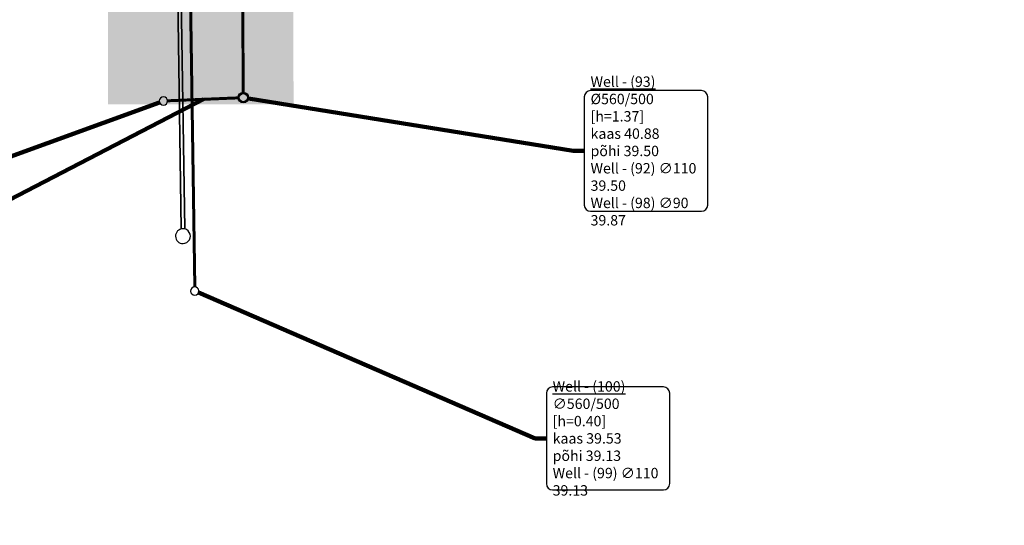
# Model space of a CAD drawing. Units: millimetres. Extents: x 544674 to 552306, y 6584905 to 6588444.
# Drawn here: x 548602 to 548668, y 6587104 to 6587139 of the extents above; entities that cross this region are included whole.
import ezdxf

# ---------------------------------------------------------------- set-up
doc = ezdxf.new("R2010")
doc.units = ezdxf.units.MM
doc.layers.get('0').transparency = 0.8
doc.layers.add('TL_katend_AB_KT', color=41, linetype='Continuous', lineweight=9, transparency=0.6)
doc.layers.add('TL_katend_AB_ST-1', color=7, linetype='Continuous', lineweight=9, true_color=0xcbcbcb, transparency=0.6)
doc.layers.add('TL_katend_sillutis_KT-pun', color=7, linetype='Continuous', lineweight=9, true_color=0xa50052)
doc.layers.add('VK_ABI_olev-toru', color=1, linetype='Continuous', lineweight=30, plot=False)
for name, color, linetype in [('VK_D1_txt', 150, 'Continuous'), ('VK_K1', 34, 'Continuous'), ('VK_K1_txt', 34, 'Continuous'), ('VK_KS1', 1, 'Continuous')]:
    doc.layers.add(name, color=color, linetype=linetype)
doc.styles.add('1-1000', font='swissl.ttf', dxfattribs={"width": 0.8, "height": 1.5})
doc.styles.add('RP_lines', font='swissl.ttf')
doc.linetypes.add('K1_RP', pattern='A,10,-2.25,["K1",RP_lines,S=1.5,R=0,X=-0.8,Y=-0.8],-2.25', length=14.5)
doc.linetypes.add('KS1_RP', pattern='A,10,-1.5,["KS1",RP_lines,S=1.5,R=0,X=-0.8,Y=-0.8],-3', length=14.5)
doc.dimstyles.new('1-1000___DIM1', dxfattribs={"dimscale": 0, "dimtxt": 1.8, "dimasz": 1, "dimexe": 0.5, "dimexo": 0.2, "dimgap": 0.5, "dimtad": 1, "dimdec": 1, "dimlfac": -1, "dimzin": 0, "dimdsep": 46, "dimtxsty": '1-1000', "dimblk": 'ARCHTICK', "dimcen": 0, "dimaunit": 1, "dimadec": 0, "dimazin": 0, "dimtfac": 1, "dimtdec": 1, "dimtmove": 0, "dimatfit": 3, "dimfxl": 1, "dimtvp": 1.2, "dimtolj": 1, "dimtzin": 0, "dimarcsym": 0})

# ---------------------------------------------------------------- blocks, each defined once
blk = doc.blocks.new('RP_Kaev')
at = {"ltscale": 0.5}
h = blk.add_hatch(color=256, dxfattribs=at)
edge = h.paths.add_edge_path()
edge.add_arc((0, 0), 0.5, 0, 360)
edge = h.paths.add_edge_path(flags=17)
edge.add_arc((0, 0), 0.4, 0, 360)
for radius in [0.5, 0.5, 0.4]:
    blk.add_circle((0, 0), radius, dxfattribs=at)

msp = doc.modelspace()

# ---------------------------------------------------------------- hatches: boundary and pattern name
at = {"layer": 'TL_katend_AB_KT'}
h = msp.add_hatch(color=256, dxfattribs=at)
h.dxf.hatch_style = 1
edge = h.paths.add_edge_path()
edge.add_line((548468.157, 6587164.467), (548470.019, 6587177.527))
edge.add_arc((548474.969, 6587176.821), 5, 82.03518, 171.88929, ccw=False)
edge.add_line((548475.661, 6587181.773), (548606.416, 6587163.479))
edge.add_arc((548605.721, 6587158.525), 5.002, 0.11185, 82.01281, ccw=False)
edge.add_line((548610.723, 6587158.535), (548610.763, 6587132.847))
edge.add_line((548610.763, 6587132.847), (548607.763, 6587132.842))
edge.add_line((548607.763, 6587132.842), (548607.719, 6587160.913))
edge.add_arc((548606.719, 6587160.912), 1, 0.08948, 82.03518)
edge.add_line((548606.858, 6587161.902), (548475.457, 6587180.287))
edge.add_arc((548475.18, 6587178.306), 2, 82.03429, 171.88929)
edge.add_line((548473.2, 6587178.588), (548471.127, 6587164.044))
edge.add_line((548471.127, 6587164.044), (548468.157, 6587164.466))
edge.add_line((548468.157, 6587164.466), (548468.157, 6587164.467))
h = msp.add_hatch(color=256, dxfattribs=at)
h.dxf.hatch_style = 1
edge = h.paths.add_edge_path()
edge.add_arc((548930.921, 6587111.942), 8, 38.11314, 67.80025)
edge.add_line((548933.944, 6587119.349), (548621.826, 6587162.317))
edge.add_arc((548622.725, 6587157.398), 5, 100.35664, 180.08948)
edge.add_line((548617.725, 6587157.39), (548617.763, 6587132.857))
edge.add_line((548617.763, 6587132.857), (548620.263, 6587132.861))
edge.add_line((548620.263, 6587132.861), (548620.224, 6587157.647))
edge.add_arc((548622.724, 6587157.65), 2.5, 82.16177, 180.08948, ccw=False)
edge.add_line((548623.065, 6587160.127), (548648.159, 6587156.673))
edge.add_line((548648.159, 6587156.673), (548937.216, 6587116.88))
edge = h.paths.add_edge_path()
edge.add_arc((548951.971, 6587112.073), 5, 100.35664, 138.79475)
edge.add_line((548948.209, 6587115.367), (549374.003, 6587056.751))
edge.add_arc((549305.158, 6586566.007), 495.549, 73.74075, 82.01429, ccw=False)
edge.add_arc((549436.977, 6587037.735), 8, 30.01356, 59.90958)
edge.add_arc((549305.152, 6586565.977), 497.58, 74.15762, 82.0147)
edge.add_line((549374.276, 6587058.732), (548951.072, 6587116.992))
at = {"layer": 'TL_katend_AB_ST-1'}
h = msp.add_hatch(color=256, dxfattribs=at)
h.dxf.hatch_style = 1
edge = h.paths.add_edge_path()
edge.add_line((548595.903, 6587172.018), (548581.998, 6587173.963))
edge.add_line((548581.998, 6587173.963), (548476.631, 6587188.705))
edge.add_arc((548474.969, 6587176.821), 12, 82.03518, 171.88929)
edge.add_line((548463.089, 6587178.514), (548461.227, 6587165.454))
edge.add_line((548461.227, 6587165.454), (548468.157, 6587164.467))
edge.add_line((548468.157, 6587164.467), (548470.019, 6587177.527))
edge.add_arc((548474.969, 6587176.821), 5, 82.03518, 171.88929, ccw=False)
edge.add_line((548475.661, 6587181.773), (548606.416, 6587163.479))
edge.add_arc((548605.723, 6587158.527), 5, 0.08948, 82.03518, ccw=False)
edge.add_line((548610.723, 6587158.535), (548610.763, 6587132.847))
edge.add_line((548610.763, 6587132.847), (548617.763, 6587132.857))
edge.add_line((548617.763, 6587132.857), (548617.723, 6587158.546))
edge.add_arc((548605.723, 6587158.527), 12, 0.08948, 82.03518)
edge.add_line((548607.386, 6587170.411), (548595.903, 6587172.018))
at = {"layer": 'TL_katend_sillutis_KT-pun'}
h = msp.add_hatch(dxfattribs=at)
h.set_pattern_fill('AR-HBONE', color=256, scale=0.15, style=0)
h.set_pattern_definition([(45, (0, 0), (0, 0.848528137424), [1.8, -0.6]), (135, (0.42426, 0.42426), (7e-17, 0.848528137424), [1.8, -0.6])])
edge = h.paths.add_edge_path()
edge.add_arc((548930.921, 6587111.942), 8, 67.80025, 82.16177)
edge.add_line((548932.012, 6587119.868), (548623.407, 6587162.351))
edge.add_arc((548622.725, 6587157.398), 5, 82.16177, 100.35664)
edge.add_line((548621.826, 6587162.317), (548933.944, 6587119.349))
edge = h.paths.add_edge_path()
edge.add_arc((548951.971, 6587112.073), 5, 82.16177, 100.35664)
edge.add_line((548951.072, 6587116.992), (549373.045, 6587058.902))
edge.add_arc((549305.232, 6586566.297), 497.25, 74.15632, 82.16177, ccw=False)
edge.add_arc((549436.977, 6587037.735), 8, 59.90958, 74.38676)
edge.add_arc((549305.232, 6586566.297), 497.5, 74.38676, 82.16248)
edge.add_line((549373.073, 6587059.15), (548952.653, 6587117.026))

# ---------------------------------------------------------------- linework, layer by layer
at = {"layer": 'VK_ABI_olev-toru', "color": 1, "linetype": 'Continuous', "lineweight": 30}
for p, q in [((548612.098, 6587163.571), (548612.676, 6587124.453)), ((548612.098, 6587163.571), (548612.676, 6587124.453)), ((548612.121, 6587163.561), (548612.698, 6587124.459)), ((548612.121, 6587163.561), (548612.698, 6587124.459)), ((548612.325, 6587163.564), (548612.903, 6587124.462)), ((548612.325, 6587163.564), (548612.903, 6587124.462)), ((548612.348, 6587163.574), (548612.926, 6587124.457)), ((548612.348, 6587163.574), (548612.926, 6587124.457)), ((548612.928, 6587162.096), (548613.542, 6587120.55)), ((548612.928, 6587162.096), (548613.542, 6587120.55)), ((548612.938, 6587162.094), (548613.552, 6587120.552)), ((548612.938, 6587162.094), (548613.552, 6587120.552)), ((548613.028, 6587162.095), (548613.642, 6587120.553)), ((548613.028, 6587162.095), (548613.642, 6587120.553)), ((548613.038, 6587162.097), (548613.652, 6587120.552)), ((548613.038, 6587162.097), (548613.652, 6587120.552))]:
    msp.add_line(p, q, dxfattribs=at)
at = {"layer": 'VK_ABI_olev-toru', "color": 1, "linetype": 'Continuous', "lineweight": -3}
for centre, radius, start, end in [((548611.493, 6587133.075), 0.28, 0, 180), ((548611.493, 6587133.075), 0.28, 180, 0), ((548611.493, 6587133.075), 0.28, 180, 0), ((548612.808, 6587123.971), 0.5, 90.84675, 270.84675), ((548612.808, 6587123.971), 0.5, 90.84675, 270.84675), ((548612.808, 6587123.971), 0.5, 270.84675, 90.84675), ((548612.808, 6587123.971), 0.5, 270.84675, 90.84675), ((548613.601, 6587120.276), 0.28, 90.84659, 270.84659), ((548613.601, 6587120.276), 0.28, 90.84659, 270.84659), ((548613.601, 6587120.276), 0.28, 270.84659, 90.84659), ((548613.601, 6587120.276), 0.28, 270.84659, 90.84659)]:
    msp.add_arc(centre, radius, start, end, dxfattribs=at)
at = {"layer": 'VK_D1_txt', "color": 150, "linetype": 'Continuous', "lineweight": -3}
for p, q in [((548645.192, 6587113.815, 39.526), (548637.728, 6587113.815, 39.526)), ((548637.303, 6587113.39, 39.526), (548637.303, 6587107.305, 39.526)), ((548645.617, 6587107.305, 39.526), (548645.617, 6587113.39, 39.526)), ((548637.728, 6587106.88, 39.526), (548645.192, 6587106.88, 39.526))]:
    msp.add_line(p, q, dxfattribs=at)
for centre, start, end in [((548637.728, 6587113.39, 39.526), 90, 180), ((548645.192, 6587113.39, 39.526), 0, 90), ((548637.728, 6587107.305, 39.526), 180, 270), ((548645.192, 6587107.305, 39.526), 270, 0)]:
    msp.add_arc(centre, 0.425, start, end, dxfattribs=at)
at = {"layer": 'VK_K1', "color": 34, "linetype": 'K1_RP', "lineweight": -3, "ltscale": 0.5, "const_width": 0.2}
msp.add_lwpolyline([(548616.529, 6587133.283), (548611.773, 6587133.087)], dxfattribs=at)
msp.add_lwpolyline([(548616.529, 6587133.283), (548611.773, 6587133.087)], dxfattribs=at)
at = {"layer": 'VK_K1_txt', "color": 34, "linetype": 'Continuous', "lineweight": -3}
for p, q in [((548647.754, 6587133.772, 40.875), (548640.283, 6587133.772, 40.875)), ((548639.858, 6587133.347, 40.875), (548639.858, 6587126.068, 40.875)), ((548648.179, 6587126.068, 40.875), (548648.179, 6587133.347, 40.875)), ((548640.283, 6587125.643, 40.875), (548647.754, 6587125.643, 40.875))]:
    msp.add_line(p, q, dxfattribs=at)
for centre, start, end in [((548640.283, 6587133.347, 40.875), 90, 180), ((548647.754, 6587133.347, 40.875), 0, 90), ((548640.283, 6587126.068, 40.875), 180, 270), ((548647.754, 6587126.068, 40.875), 270, 0)]:
    msp.add_arc(centre, 0.425, start, end, dxfattribs=at)
at = {"layer": 'VK_KS1', "color": 1, "linetype": 'KS1_RP', "lineweight": -3, "ltscale": 0.5, "const_width": 0.2}
msp.add_lwpolyline([(548616.65, 6587166.607), (548616.876, 6587133.648)], dxfattribs=at)
msp.add_lwpolyline([(548616.65, 6587166.607), (548616.876, 6587133.648)], dxfattribs=at)

# ---------------------------------------------------------------- block references
at = {"layer": 'VK_K1', "color": 34, "linetype": 'Continuous', "lineweight": -3, "xscale": 0.7000000000000001, "yscale": 0.7000000000000001, "zscale": 0.7000000000000001}
msp.add_blockref('RP_Kaev', (548616.879, 6587133.298, 40.875), dxfattribs=at)
msp.add_blockref('RP_Kaev', (548616.879, 6587133.298, 40.875), dxfattribs=at)

# ---------------------------------------------------------------- texts
at = {"layer": 'VK_D1_txt', "color": 150, "linetype": 'Continuous', "lineweight": -3, "insert": (548637.728, 6587110.348, 39.526), "char_height": 0.7, "attachment_point": 4, "style": '1-1000'}
msp.add_mtext('{\\L\\C256;Well - (100)\\l \\P∅560/500\\P[h=0.40]\\L\\P\\lkaas 39.53\\Ppõhi 39.13}\\P{\\C256;Well - (99) ∅110 39.13}', dxfattribs=at)
at = {"layer": 'VK_K1_txt', "color": 34, "linetype": 'Continuous', "lineweight": -3, "insert": (548640.283, 6587129.708, 40.875), "char_height": 0.7, "attachment_point": 4, "style": '1-1000'}
msp.add_mtext('{\\L\\C256;Well - (93)\\l \\P%%c560/500\\P[h=1.37]\\L\\P\\lkaas 40.88\\Ppõhi 39.50}\\P{\\C256;Well - (92) ∅110 39.50}\\P{\\C256;Well - (98) ∅90 39.87}', dxfattribs=at)

# ---------------------------------------------------------------- leaders
at = {"layer": 'VK_D1_txt', "color": 150, "linetype": 'Continuous', "lineweight": -3}
msp.add_leader([(548613.859, 6587120.168, 39.526), (548636.553, 6587110.348, 39.526), (548637.303, 6587110.348, 39.526)], dimstyle='1-1000___DIM1', override={"dimscale": 1, "dimasz": 0.75, "dimclrd": 256, "dimlwd": 65535}, dxfattribs=at)
at = {"layer": 'VK_K1_txt', "color": 34, "linetype": 'Continuous', "lineweight": -3}
for points in [[(548614.186, 6587133.186, 39.527), (548585.274, 6587118.216, 39.527), (548584.524, 6587118.216, 39.527)], [(548617.225, 6587133.244, 40.875), (548639.108, 6587129.708, 40.875), (548639.858, 6587129.708, 40.875)], [(548611.229, 6587132.982, 40.902), (548585.357, 6587123.563, 40.902), (548584.607, 6587123.563, 40.902)]]:
    msp.add_leader(points, dimstyle='1-1000___DIM1', override={"dimscale": 1, "dimasz": 0.75, "dimclrd": 256, "dimlwd": 65535}, dxfattribs=at)

doc.saveas('drawing.dxf')
